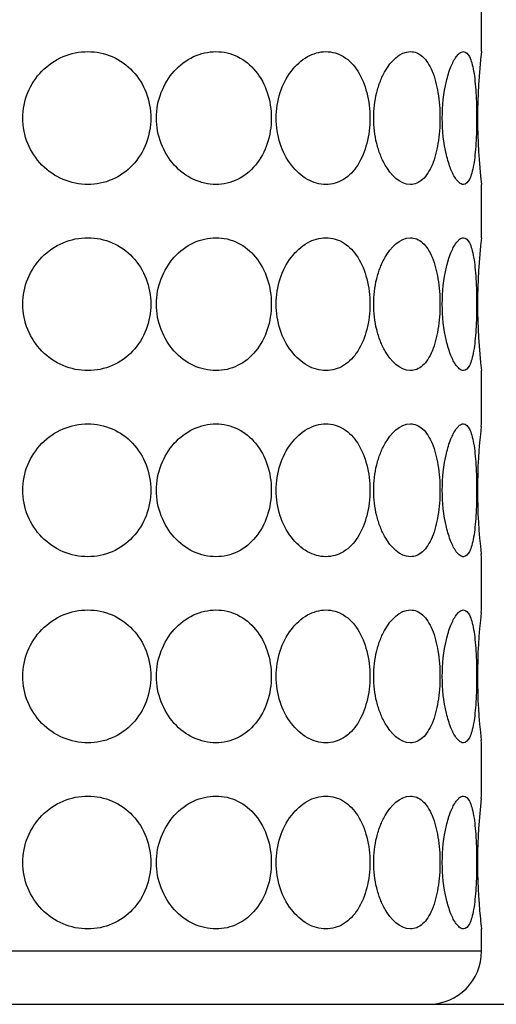
# Model space of a CAD drawing. Extents: x -1574 to -686, y 11122 to 11804.
# Drawn here: x -1222 to -1221, y 11334 to 11336 of the extents above; entities that cross this region are included whole.
import ezdxf

# ---------------------------------------------------------------- set-up
doc = ezdxf.new("R2010")
doc.units = 0
doc.header["$MEASUREMENT"] = 0
doc.layers.add('0_COMPONENTS', color=7, linetype='CONTINUOUS')

msp = doc.modelspace()

# ---------------------------------------------------------------- linework, layer by layer
at = {"layer": '0_COMPONENTS', "color": 7, "linetype": 'Continuous'}
for p, q in [((-1220.5449, 11336.3115), (-1220.5449, 11336.4615)), ((-1220.6163, 11336.2971), (-1220.6105, 11336.3039)), ((-1220.6105, 11335.944), (-1220.6163, 11335.9508)), ((-1220.5449, 11335.7865), (-1220.5449, 11335.9365)), ((-1220.6163, 11335.7721), (-1220.6105, 11335.7789)), ((-1220.6105, 11335.419), (-1220.6163, 11335.4258)), ((-1220.5449, 11335.2615), (-1220.5449, 11335.4115)), ((-1220.5458, 11335.254), (-1220.5449, 11335.2615)), ((-1220.6163, 11335.2471), (-1220.6105, 11335.2539)), ((-1220.6105, 11334.894), (-1220.6163, 11334.9008)), ((-1220.5449, 11334.8865), (-1220.5458, 11334.894)), ((-1220.5449, 11334.7365), (-1220.5449, 11334.8865)), ((-1220.6163, 11334.7221), (-1220.6105, 11334.7289)), ((-1220.5458, 11334.729), (-1220.5449, 11334.7365)), ((-1220.6105, 11334.369), (-1220.6163, 11334.3758)), ((-1220.5449, 11334.3615), (-1220.5458, 11334.369)), ((-1220.5449, 11334.2115), (-1220.5449, 11334.3615)), ((-1220.6163, 11334.1971), (-1220.6105, 11334.2039)), ((-1220.5458, 11334.2041), (-1220.5449, 11334.2115)), ((-1220.6105, 11333.844), (-1220.6163, 11333.8508)), ((-1220.5449, 11333.774), (-1220.5449, 11333.8365)), ((-1220.5449, 11333.774), (-1223.5449, 11333.774)), ((-1223.3949, 11333.624), (-1201.1949, 11333.624))]:
    msp.add_line(p, q, dxfattribs=at)
for centre, radius, start, end in [((-1219.0505, 11336.124), 1.5061, 172.8484, 187.1516), ((-1219.0505, 11335.599), 1.5061, 172.8484, 187.1516), ((-1219.049, 11335.074), 1.5076, 173.142, 186.8574), ((-1219.049, 11334.549), 1.5076, 173.142, 186.8574), ((-1219.0511, 11334.024), 1.5055, 173.1302, 186.0162), ((-1219.1249, 11334.015), 1.4312, 185.966, 187.1643), ((-1220.6949, 11333.774), 0.15, 270, 0)]:
    msp.add_arc(centre, radius, start, end, dxfattribs=at)
for points, knots in [([(-1221.6567, 11335.9365), (-1221.6804, 11335.9365), (-1221.7287, 11335.9465), (-1221.7897, 11335.9882), (-1221.8308, 11336.0505), (-1221.8453, 11336.124), (-1221.8308, 11336.1975), (-1221.7897, 11336.2597), (-1221.7287, 11336.3015), (-1221.6804, 11336.3115), (-1221.6567, 11336.3115)], [0, 0, 0, 0, 0.122982, 0.24774, 0.373646, 0.499999, 0.626352, 0.752259, 0.877017, 1, 1, 1, 1]), ([(-1221.6567, 11336.3115), (-1221.6332, 11336.3115), (-1221.5857, 11336.3017), (-1221.5264, 11336.2595), (-1221.4878, 11336.197), (-1221.4745, 11336.124), (-1221.4878, 11336.051), (-1221.5264, 11335.9884), (-1221.5857, 11335.9462), (-1221.6332, 11335.9365), (-1221.6567, 11335.9365)], [0, 0, 0, 0, 0.123162, 0.246564, 0.372186, 0.499999, 0.627813, 0.753435, 0.876836, 1, 1, 1, 1]), ([(-1221.2949, 11335.9365), (-1221.3164, 11335.9365), (-1221.3611, 11335.947), (-1221.4166, 11335.9892), (-1221.454, 11336.0512), (-1221.4673, 11336.124), (-1221.454, 11336.1968), (-1221.4166, 11336.2587), (-1221.3611, 11336.3009), (-1221.3164, 11336.3115), (-1221.2949, 11336.3115)], [0, 0, 0, 0, 0.116635, 0.239594, 0.368258, 0.499999, 0.63174, 0.760404, 0.883364, 1, 1, 1, 1]), ([(-1221.2949, 11336.3115), (-1221.2739, 11336.3115), (-1221.2307, 11336.3014), (-1221.1786, 11336.2582), (-1221.146, 11336.1958), (-1221.135, 11336.124), (-1221.146, 11336.0521), (-1221.1787, 11335.9898), (-1221.2307, 11335.9465), (-1221.2739, 11335.9365), (-1221.2949, 11335.9365)], [0, 0, 0, 0, 0.116715, 0.236957, 0.365267, 0.500036, 0.634802, 0.763108, 0.883316, 1, 1, 1, 1]), ([(-1220.9842, 11335.9365), (-1221.0022, 11335.9365), (-1221.0409, 11335.9482), (-1221.0866, 11335.9911), (-1221.1176, 11336.0524), (-1221.1286, 11336.124), (-1221.1176, 11336.1955), (-1221.0866, 11336.2569), (-1221.0409, 11336.2998), (-1221.0022, 11336.3115), (-1220.9842, 11336.3115)], [0, 0, 0, 0, 0.105099, 0.224622, 0.358276, 0.499984, 0.641715, 0.775378, 0.894899, 1, 1, 1, 1]), ([(-1220.9842, 11336.3115), (-1220.9671, 11336.3115), (-1220.9302, 11336.3004), (-1220.8898, 11336.2558), (-1220.8656, 11336.1944), (-1220.8574, 11336.124), (-1220.8656, 11336.0536), (-1220.8898, 11335.9921), (-1220.9302, 11335.9476), (-1220.9671, 11335.9365), (-1220.9842, 11335.9365)], [0, 0, 0, 0, 0.104376, 0.219851, 0.353564, 0.499999, 0.646434, 0.780147, 0.895623, 1, 1, 1, 1]), ([(-1220.7459, 11335.9365), (-1220.7759, 11335.9365), (-1220.8104, 11335.9742), (-1220.8316, 11336.0202), (-1220.8456, 11336.0643), (-1220.8523, 11336.124), (-1220.8456, 11336.1836), (-1220.8316, 11336.2278), (-1220.8104, 11336.2737), (-1220.7759, 11336.3115), (-1220.7459, 11336.3115)], [0, 0, 0, 0, 0.197582, 0.266684, 0.341326, 0.499999, 0.658673, 0.733315, 0.802416, 1, 1, 1, 1]), ([(-1220.7459, 11336.3115), (-1220.7398, 11336.3115), (-1220.727, 11336.3088), (-1220.71, 11336.2973), (-1220.6955, 11336.2793), (-1220.6786, 11336.2458), (-1220.6657, 11336.193), (-1220.6607, 11336.124), (-1220.6657, 11336.0549), (-1220.6786, 11336.0022), (-1220.6955, 11335.9687), (-1220.71, 11335.9507), (-1220.727, 11335.9391), (-1220.7398, 11335.9365), (-1220.7459, 11335.9365)], [0, 0, 0, 0, 0.041137, 0.085404, 0.136367, 0.195693, 0.337787, 0.499999, 0.662211, 0.804306, 0.863632, 0.914595, 0.958863, 1, 1, 1, 1]), ([(-1220.6105, 11336.3039), (-1220.6094, 11336.3051), (-1220.6053, 11336.3088), (-1220.5999, 11336.3115), (-1220.596, 11336.3115)], [0, 0, 0, 0, 0.300122, 1, 1, 1, 1]), ([(-1220.596, 11336.3115), (-1220.5886, 11336.3115), (-1220.5781, 11336.2981), (-1220.5719, 11336.2785), (-1220.5667, 11336.255), (-1220.5632, 11336.2269), (-1220.5597, 11336.1827), (-1220.5584, 11336.124), (-1220.5597, 11336.0653), (-1220.5632, 11336.021), (-1220.5667, 11335.993), (-1220.5719, 11335.9695), (-1220.5781, 11335.9499), (-1220.5886, 11335.9365), (-1220.596, 11335.9365)], [0, 0, 0, 0, 0.056031, 0.102911, 0.163366, 0.235936, 0.318254, 0.499999, 0.681745, 0.764063, 0.836632, 0.897088, 0.943968, 1, 1, 1, 1]), ([(-1220.6163, 11335.9508), (-1220.6226, 11335.9594), (-1220.6336, 11335.9821), (-1220.6509, 11336.0395), (-1220.6592, 11336.124), (-1220.6509, 11336.2084), (-1220.6337, 11336.2658), (-1220.6226, 11336.2885), (-1220.6163, 11336.2971)], [0, 0, 0, 0, 0.089297, 0.208234, 0.499963, 0.791713, 0.910673, 1, 1, 1, 1]), ([(-1220.596, 11335.9365), (-1220.5972, 11335.9365), (-1220.6028, 11335.9373), (-1220.6075, 11335.9409), (-1220.6105, 11335.944)], [0, 0, 0, 0, 0.212581, 1, 1, 1, 1]), ([(-1221.6567, 11335.4115), (-1221.6804, 11335.4115), (-1221.7287, 11335.4215), (-1221.7897, 11335.4632), (-1221.8308, 11335.5255), (-1221.8453, 11335.599), (-1221.8308, 11335.6725), (-1221.7897, 11335.7347), (-1221.7287, 11335.7765), (-1221.6804, 11335.7865), (-1221.6567, 11335.7865)], [0, 0, 0, 0, 0.122982, 0.24774, 0.373646, 0.499999, 0.626352, 0.752259, 0.877017, 1, 1, 1, 1]), ([(-1221.6567, 11335.7865), (-1221.6332, 11335.7865), (-1221.5857, 11335.7767), (-1221.5264, 11335.7345), (-1221.4878, 11335.672), (-1221.4745, 11335.599), (-1221.4878, 11335.526), (-1221.5264, 11335.4634), (-1221.5857, 11335.4212), (-1221.6332, 11335.4115), (-1221.6567, 11335.4115)], [0, 0, 0, 0, 0.123162, 0.246564, 0.372186, 0.499999, 0.627813, 0.753435, 0.876836, 1, 1, 1, 1]), ([(-1221.2949, 11335.4115), (-1221.3164, 11335.4115), (-1221.3611, 11335.422), (-1221.4166, 11335.4642), (-1221.454, 11335.5262), (-1221.4673, 11335.599), (-1221.454, 11335.6718), (-1221.4166, 11335.7337), (-1221.3611, 11335.7759), (-1221.3164, 11335.7865), (-1221.2949, 11335.7865)], [0, 0, 0, 0, 0.116635, 0.239594, 0.368258, 0.499999, 0.63174, 0.760404, 0.883364, 1, 1, 1, 1]), ([(-1221.2949, 11335.7865), (-1221.2739, 11335.7865), (-1221.2307, 11335.7764), (-1221.1786, 11335.7332), (-1221.146, 11335.6708), (-1221.135, 11335.599), (-1221.146, 11335.5271), (-1221.1787, 11335.4648), (-1221.2307, 11335.4215), (-1221.2739, 11335.4115), (-1221.2949, 11335.4115)], [0, 0, 0, 0, 0.116715, 0.236957, 0.365267, 0.500036, 0.634802, 0.763108, 0.883316, 1, 1, 1, 1]), ([(-1220.9842, 11335.4115), (-1221.0022, 11335.4115), (-1221.0409, 11335.4232), (-1221.0866, 11335.4661), (-1221.1176, 11335.5274), (-1221.1286, 11335.599), (-1221.1176, 11335.6705), (-1221.0866, 11335.7319), (-1221.0409, 11335.7748), (-1221.0022, 11335.7865), (-1220.9842, 11335.7865)], [0, 0, 0, 0, 0.105099, 0.224622, 0.358276, 0.499984, 0.641715, 0.775378, 0.894899, 1, 1, 1, 1]), ([(-1220.9842, 11335.7865), (-1220.9671, 11335.7865), (-1220.9302, 11335.7754), (-1220.8898, 11335.7308), (-1220.8656, 11335.6694), (-1220.8574, 11335.599), (-1220.8656, 11335.5286), (-1220.8898, 11335.4671), (-1220.9302, 11335.4226), (-1220.9671, 11335.4115), (-1220.9842, 11335.4115)], [0, 0, 0, 0, 0.104376, 0.219851, 0.353564, 0.499999, 0.646434, 0.780147, 0.895623, 1, 1, 1, 1]), ([(-1220.7459, 11335.4115), (-1220.7759, 11335.4115), (-1220.8104, 11335.4492), (-1220.8316, 11335.4952), (-1220.8456, 11335.5393), (-1220.8523, 11335.599), (-1220.8456, 11335.6586), (-1220.8316, 11335.7028), (-1220.8104, 11335.7487), (-1220.7759, 11335.7865), (-1220.7459, 11335.7865)], [0, 0, 0, 0, 0.197582, 0.266684, 0.341326, 0.499999, 0.658673, 0.733315, 0.802416, 1, 1, 1, 1]), ([(-1220.7459, 11335.7865), (-1220.7398, 11335.7865), (-1220.727, 11335.7838), (-1220.71, 11335.7723), (-1220.6955, 11335.7543), (-1220.6786, 11335.7208), (-1220.6657, 11335.668), (-1220.6607, 11335.599), (-1220.6657, 11335.5299), (-1220.6786, 11335.4772), (-1220.6955, 11335.4437), (-1220.71, 11335.4257), (-1220.727, 11335.4141), (-1220.7398, 11335.4115), (-1220.7459, 11335.4115)], [0, 0, 0, 0, 0.041137, 0.085404, 0.136367, 0.195693, 0.337787, 0.499999, 0.662211, 0.804306, 0.863632, 0.914595, 0.958863, 1, 1, 1, 1]), ([(-1220.6105, 11335.7789), (-1220.6094, 11335.7801), (-1220.6053, 11335.7838), (-1220.5999, 11335.7865), (-1220.596, 11335.7865)], [0, 0, 0, 0, 0.300122, 1, 1, 1, 1]), ([(-1220.596, 11335.7865), (-1220.5886, 11335.7865), (-1220.5781, 11335.7731), (-1220.5719, 11335.7535), (-1220.5667, 11335.73), (-1220.5632, 11335.7019), (-1220.5597, 11335.6577), (-1220.5584, 11335.599), (-1220.5597, 11335.5403), (-1220.5632, 11335.496), (-1220.5667, 11335.468), (-1220.5719, 11335.4445), (-1220.5781, 11335.4249), (-1220.5886, 11335.4115), (-1220.596, 11335.4115)], [0, 0, 0, 0, 0.056031, 0.102911, 0.163366, 0.235936, 0.318254, 0.499999, 0.681745, 0.764063, 0.836632, 0.897088, 0.943968, 1, 1, 1, 1]), ([(-1220.6163, 11335.4258), (-1220.6226, 11335.4344), (-1220.6336, 11335.4571), (-1220.6509, 11335.5145), (-1220.6592, 11335.599), (-1220.6509, 11335.6834), (-1220.6337, 11335.7408), (-1220.6226, 11335.7635), (-1220.6163, 11335.7721)], [0, 0, 0, 0, 0.089297, 0.208234, 0.499963, 0.791713, 0.910673, 1, 1, 1, 1]), ([(-1220.596, 11335.4115), (-1220.5972, 11335.4115), (-1220.6028, 11335.4123), (-1220.6075, 11335.4159), (-1220.6105, 11335.419)], [0, 0, 0, 0, 0.212581, 1, 1, 1, 1]), ([(-1221.6567, 11334.8865), (-1221.6804, 11334.8865), (-1221.7287, 11334.8965), (-1221.7897, 11334.9382), (-1221.8308, 11335.0005), (-1221.8453, 11335.074), (-1221.8308, 11335.1475), (-1221.7897, 11335.2097), (-1221.7287, 11335.2515), (-1221.6804, 11335.2615), (-1221.6567, 11335.2615)], [0, 0, 0, 0, 0.122982, 0.24774, 0.373646, 0.499999, 0.626352, 0.752259, 0.877017, 1, 1, 1, 1]), ([(-1221.6567, 11335.2615), (-1221.6332, 11335.2615), (-1221.5857, 11335.2517), (-1221.5264, 11335.2095), (-1221.4878, 11335.147), (-1221.4745, 11335.074), (-1221.4878, 11335.001), (-1221.5264, 11334.9384), (-1221.5857, 11334.8962), (-1221.6332, 11334.8865), (-1221.6567, 11334.8865)], [0, 0, 0, 0, 0.123162, 0.246564, 0.372186, 0.499999, 0.627813, 0.753435, 0.876836, 1, 1, 1, 1]), ([(-1221.2949, 11334.8865), (-1221.3164, 11334.8865), (-1221.3611, 11334.897), (-1221.4166, 11334.9392), (-1221.454, 11335.0012), (-1221.4673, 11335.074), (-1221.454, 11335.1468), (-1221.4166, 11335.2087), (-1221.3611, 11335.2509), (-1221.3164, 11335.2615), (-1221.2949, 11335.2615)], [0, 0, 0, 0, 0.116635, 0.239594, 0.368258, 0.499999, 0.63174, 0.760404, 0.883364, 1, 1, 1, 1]), ([(-1221.2949, 11335.2615), (-1221.2739, 11335.2615), (-1221.2307, 11335.2514), (-1221.1786, 11335.2082), (-1221.146, 11335.1458), (-1221.135, 11335.074), (-1221.146, 11335.0021), (-1221.1787, 11334.9398), (-1221.2307, 11334.8965), (-1221.2739, 11334.8865), (-1221.2949, 11334.8865)], [0, 0, 0, 0, 0.116715, 0.236957, 0.365267, 0.500036, 0.634802, 0.763108, 0.883316, 1, 1, 1, 1]), ([(-1220.9842, 11334.8865), (-1221.0022, 11334.8865), (-1221.0409, 11334.8982), (-1221.0866, 11334.9411), (-1221.1176, 11335.0024), (-1221.1286, 11335.074), (-1221.1176, 11335.1455), (-1221.0866, 11335.2069), (-1221.0409, 11335.2498), (-1221.0022, 11335.2615), (-1220.9842, 11335.2615)], [0, 0, 0, 0, 0.105099, 0.224622, 0.358276, 0.499984, 0.641715, 0.775378, 0.894899, 1, 1, 1, 1]), ([(-1220.9842, 11335.2615), (-1220.9671, 11335.2615), (-1220.9302, 11335.2504), (-1220.8898, 11335.2058), (-1220.8656, 11335.1444), (-1220.8574, 11335.074), (-1220.8656, 11335.0036), (-1220.8898, 11334.9421), (-1220.9302, 11334.8976), (-1220.9671, 11334.8865), (-1220.9842, 11334.8865)], [0, 0, 0, 0, 0.104376, 0.219851, 0.353564, 0.499999, 0.646434, 0.780147, 0.895623, 1, 1, 1, 1]), ([(-1220.7459, 11334.8865), (-1220.7759, 11334.8865), (-1220.8104, 11334.9242), (-1220.8316, 11334.9702), (-1220.8456, 11335.0143), (-1220.8523, 11335.074), (-1220.8456, 11335.1336), (-1220.8316, 11335.1778), (-1220.8104, 11335.2237), (-1220.7759, 11335.2615), (-1220.7459, 11335.2615)], [0, 0, 0, 0, 0.197582, 0.266684, 0.341326, 0.499999, 0.658673, 0.733315, 0.802416, 1, 1, 1, 1]), ([(-1220.7459, 11335.2615), (-1220.7398, 11335.2615), (-1220.727, 11335.2588), (-1220.71, 11335.2473), (-1220.6955, 11335.2293), (-1220.6786, 11335.1958), (-1220.6657, 11335.143), (-1220.6607, 11335.074), (-1220.6657, 11335.0049), (-1220.6786, 11334.9522), (-1220.6955, 11334.9187), (-1220.71, 11334.9007), (-1220.727, 11334.8891), (-1220.7398, 11334.8865), (-1220.7459, 11334.8865)], [0, 0, 0, 0, 0.041137, 0.085404, 0.136367, 0.195693, 0.337787, 0.499999, 0.662211, 0.804306, 0.863632, 0.914595, 0.958863, 1, 1, 1, 1]), ([(-1220.6105, 11335.2539), (-1220.6094, 11335.2551), (-1220.6053, 11335.2588), (-1220.5999, 11335.2615), (-1220.596, 11335.2615)], [0, 0, 0, 0, 0.300122, 1, 1, 1, 1]), ([(-1220.596, 11335.2615), (-1220.5886, 11335.2615), (-1220.5781, 11335.2481), (-1220.5719, 11335.2285), (-1220.5667, 11335.205), (-1220.5632, 11335.1769), (-1220.5597, 11335.1327), (-1220.5584, 11335.074), (-1220.5597, 11335.0153), (-1220.5632, 11334.971), (-1220.5667, 11334.943), (-1220.5719, 11334.9195), (-1220.5781, 11334.8999), (-1220.5886, 11334.8865), (-1220.596, 11334.8865)], [0, 0, 0, 0, 0.056031, 0.102911, 0.163366, 0.235936, 0.318254, 0.499999, 0.681745, 0.764063, 0.836632, 0.897088, 0.943968, 1, 1, 1, 1]), ([(-1220.6163, 11334.9008), (-1220.6226, 11334.9094), (-1220.6336, 11334.9321), (-1220.6509, 11334.9895), (-1220.6592, 11335.074), (-1220.6509, 11335.1584), (-1220.6337, 11335.2158), (-1220.6226, 11335.2385), (-1220.6163, 11335.2471)], [0, 0, 0, 0, 0.089297, 0.208234, 0.499963, 0.791713, 0.910673, 1, 1, 1, 1]), ([(-1220.596, 11334.8865), (-1220.5972, 11334.8865), (-1220.6028, 11334.8873), (-1220.6075, 11334.8909), (-1220.6105, 11334.894)], [0, 0, 0, 0, 0.212581, 1, 1, 1, 1]), ([(-1221.6567, 11334.3615), (-1221.6804, 11334.3615), (-1221.7287, 11334.3715), (-1221.7897, 11334.4132), (-1221.8308, 11334.4755), (-1221.8453, 11334.549), (-1221.8308, 11334.6225), (-1221.7897, 11334.6847), (-1221.7287, 11334.7265), (-1221.6804, 11334.7365), (-1221.6567, 11334.7365)], [0, 0, 0, 0, 0.122982, 0.24774, 0.373646, 0.499999, 0.626352, 0.752259, 0.877017, 1, 1, 1, 1]), ([(-1221.6567, 11334.7365), (-1221.6332, 11334.7365), (-1221.5857, 11334.7267), (-1221.5264, 11334.6845), (-1221.4878, 11334.622), (-1221.4745, 11334.549), (-1221.4878, 11334.476), (-1221.5264, 11334.4134), (-1221.5857, 11334.3712), (-1221.6332, 11334.3615), (-1221.6567, 11334.3615)], [0, 0, 0, 0, 0.123162, 0.246564, 0.372186, 0.499999, 0.627813, 0.753435, 0.876836, 1, 1, 1, 1]), ([(-1221.2949, 11334.3615), (-1221.3164, 11334.3615), (-1221.3611, 11334.372), (-1221.4166, 11334.4142), (-1221.454, 11334.4762), (-1221.4673, 11334.549), (-1221.454, 11334.6218), (-1221.4166, 11334.6837), (-1221.3611, 11334.7259), (-1221.3164, 11334.7365), (-1221.2949, 11334.7365)], [0, 0, 0, 0, 0.116635, 0.239594, 0.368258, 0.499999, 0.63174, 0.760404, 0.883364, 1, 1, 1, 1]), ([(-1221.2949, 11334.7365), (-1221.2739, 11334.7365), (-1221.2307, 11334.7264), (-1221.1786, 11334.6832), (-1221.146, 11334.6208), (-1221.135, 11334.549), (-1221.146, 11334.4771), (-1221.1787, 11334.4148), (-1221.2307, 11334.3715), (-1221.2739, 11334.3615), (-1221.2949, 11334.3615)], [0, 0, 0, 0, 0.116715, 0.236957, 0.365267, 0.500036, 0.634802, 0.763108, 0.883316, 1, 1, 1, 1]), ([(-1220.9842, 11334.3615), (-1221.0022, 11334.3615), (-1221.0409, 11334.3732), (-1221.0866, 11334.4161), (-1221.1176, 11334.4774), (-1221.1286, 11334.549), (-1221.1176, 11334.6205), (-1221.0866, 11334.6819), (-1221.0409, 11334.7248), (-1221.0022, 11334.7365), (-1220.9842, 11334.7365)], [0, 0, 0, 0, 0.105099, 0.224622, 0.358276, 0.499984, 0.641715, 0.775378, 0.894899, 1, 1, 1, 1]), ([(-1220.9842, 11334.7365), (-1220.9671, 11334.7365), (-1220.9302, 11334.7254), (-1220.8898, 11334.6808), (-1220.8656, 11334.6194), (-1220.8574, 11334.549), (-1220.8656, 11334.4786), (-1220.8898, 11334.4171), (-1220.9302, 11334.3726), (-1220.9671, 11334.3615), (-1220.9842, 11334.3615)], [0, 0, 0, 0, 0.104376, 0.219851, 0.353564, 0.499999, 0.646434, 0.780147, 0.895623, 1, 1, 1, 1]), ([(-1220.7459, 11334.3615), (-1220.7759, 11334.3615), (-1220.8104, 11334.3992), (-1220.8316, 11334.4452), (-1220.8456, 11334.4893), (-1220.8523, 11334.549), (-1220.8456, 11334.6086), (-1220.8316, 11334.6528), (-1220.8104, 11334.6987), (-1220.7759, 11334.7365), (-1220.7459, 11334.7365)], [0, 0, 0, 0, 0.197582, 0.266684, 0.341326, 0.499999, 0.658673, 0.733315, 0.802416, 1, 1, 1, 1]), ([(-1220.7459, 11334.7365), (-1220.7398, 11334.7365), (-1220.727, 11334.7338), (-1220.71, 11334.7223), (-1220.6955, 11334.7043), (-1220.6786, 11334.6708), (-1220.6657, 11334.618), (-1220.6607, 11334.549), (-1220.6657, 11334.4799), (-1220.6786, 11334.4272), (-1220.6955, 11334.3937), (-1220.71, 11334.3757), (-1220.727, 11334.3641), (-1220.7398, 11334.3615), (-1220.7459, 11334.3615)], [0, 0, 0, 0, 0.041137, 0.085404, 0.136367, 0.195693, 0.337787, 0.499999, 0.662211, 0.804306, 0.863632, 0.914595, 0.958863, 1, 1, 1, 1]), ([(-1220.6105, 11334.7289), (-1220.6094, 11334.7301), (-1220.6053, 11334.7338), (-1220.5999, 11334.7365), (-1220.596, 11334.7365)], [0, 0, 0, 0, 0.300122, 1, 1, 1, 1]), ([(-1220.596, 11334.7365), (-1220.5886, 11334.7365), (-1220.5781, 11334.7231), (-1220.5719, 11334.7035), (-1220.5667, 11334.68), (-1220.5632, 11334.6519), (-1220.5597, 11334.6077), (-1220.5584, 11334.549), (-1220.5597, 11334.4903), (-1220.5632, 11334.446), (-1220.5667, 11334.418), (-1220.5719, 11334.3945), (-1220.5781, 11334.3749), (-1220.5886, 11334.3615), (-1220.596, 11334.3615)], [0, 0, 0, 0, 0.056031, 0.102911, 0.163366, 0.235936, 0.318254, 0.499999, 0.681745, 0.764063, 0.836632, 0.897088, 0.943968, 1, 1, 1, 1]), ([(-1220.6163, 11334.3758), (-1220.6226, 11334.3844), (-1220.6336, 11334.4071), (-1220.6509, 11334.4645), (-1220.6592, 11334.549), (-1220.6509, 11334.6334), (-1220.6337, 11334.6908), (-1220.6226, 11334.7135), (-1220.6163, 11334.7221)], [0, 0, 0, 0, 0.089297, 0.208234, 0.499963, 0.791713, 0.910673, 1, 1, 1, 1]), ([(-1220.596, 11334.3615), (-1220.5972, 11334.3615), (-1220.6028, 11334.3623), (-1220.6075, 11334.3659), (-1220.6105, 11334.369)], [0, 0, 0, 0, 0.212581, 1, 1, 1, 1]), ([(-1221.6567, 11333.8365), (-1221.6804, 11333.8365), (-1221.7287, 11333.8465), (-1221.7897, 11333.8882), (-1221.8308, 11333.9505), (-1221.8453, 11334.024), (-1221.8308, 11334.0975), (-1221.7897, 11334.1597), (-1221.7287, 11334.2015), (-1221.6804, 11334.2115), (-1221.6567, 11334.2115)], [0, 0, 0, 0, 0.122982, 0.24774, 0.373646, 0.499999, 0.626352, 0.752259, 0.877017, 1, 1, 1, 1]), ([(-1221.6567, 11334.2115), (-1221.6332, 11334.2115), (-1221.5857, 11334.2017), (-1221.5264, 11334.1595), (-1221.4878, 11334.097), (-1221.4745, 11334.024), (-1221.4878, 11333.951), (-1221.5264, 11333.8884), (-1221.5857, 11333.8462), (-1221.6332, 11333.8365), (-1221.6567, 11333.8365)], [0, 0, 0, 0, 0.123159, 0.246558, 0.372176, 0.499985, 0.627795, 0.753418, 0.876835, 1, 1, 1, 1]), ([(-1221.2949, 11333.8365), (-1221.3164, 11333.8365), (-1221.3611, 11333.847), (-1221.4166, 11333.8892), (-1221.454, 11333.9512), (-1221.4673, 11334.024), (-1221.454, 11334.0968), (-1221.4166, 11334.1587), (-1221.3611, 11334.2009), (-1221.3164, 11334.2115), (-1221.2949, 11334.2115)], [0, 0, 0, 0, 0.116635, 0.239594, 0.368258, 0.499999, 0.63174, 0.760404, 0.883364, 1, 1, 1, 1]), ([(-1221.2949, 11334.2115), (-1221.2739, 11334.2115), (-1221.2307, 11334.2014), (-1221.1786, 11334.1582), (-1221.146, 11334.0958), (-1221.135, 11334.024), (-1221.146, 11333.9521), (-1221.1786, 11333.8898), (-1221.2307, 11333.8465), (-1221.2739, 11333.8365), (-1221.2949, 11333.8365)], [0, 0, 0, 0, 0.116713, 0.236952, 0.36526, 0.500027, 0.634791, 0.763094, 0.8833, 1, 1, 1, 1]), ([(-1220.9842, 11333.8365), (-1221.0022, 11333.8365), (-1221.0409, 11333.8482), (-1221.0866, 11333.8911), (-1221.1176, 11333.9524), (-1221.1286, 11334.024), (-1221.1176, 11334.0955), (-1221.0866, 11334.1569), (-1221.0409, 11334.1998), (-1221.0022, 11334.2115), (-1220.9842, 11334.2115)], [0, 0, 0, 0, 0.105099, 0.224622, 0.358276, 0.499984, 0.641715, 0.775378, 0.894899, 1, 1, 1, 1]), ([(-1220.9842, 11334.2115), (-1220.9671, 11334.2115), (-1220.9302, 11334.2004), (-1220.8898, 11334.1558), (-1220.8656, 11334.0944), (-1220.8574, 11334.024), (-1220.8656, 11333.9536), (-1220.8898, 11333.8921), (-1220.9302, 11333.8476), (-1220.9671, 11333.8365), (-1220.9842, 11333.8365)], [0, 0, 0, 0, 0.104373, 0.219845, 0.353553, 0.499983, 0.646415, 0.78013, 0.895622, 1, 1, 1, 1]), ([(-1220.7459, 11333.8365), (-1220.7759, 11333.8365), (-1220.8104, 11333.8742), (-1220.8316, 11333.9202), (-1220.8456, 11333.9643), (-1220.8523, 11334.024), (-1220.8456, 11334.0836), (-1220.8316, 11334.1278), (-1220.8104, 11334.1737), (-1220.7759, 11334.2115), (-1220.7459, 11334.2115)], [0, 0, 0, 0, 0.197582, 0.266684, 0.341326, 0.499999, 0.658673, 0.733315, 0.802416, 1, 1, 1, 1]), ([(-1220.7459, 11334.2115), (-1220.7398, 11334.2115), (-1220.727, 11334.2088), (-1220.71, 11334.1973), (-1220.6955, 11334.1793), (-1220.6786, 11334.1458), (-1220.6657, 11334.093), (-1220.6607, 11334.024), (-1220.6657, 11333.955), (-1220.6786, 11333.9022), (-1220.6955, 11333.8687), (-1220.71, 11333.8507), (-1220.727, 11333.8391), (-1220.7398, 11333.8365), (-1220.7459, 11333.8365)], [0, 0, 0, 0, 0.041136, 0.085402, 0.136362, 0.195686, 0.337775, 0.499981, 0.662189, 0.804288, 0.863623, 0.914593, 0.958864, 1, 1, 1, 1]), ([(-1220.6105, 11334.2039), (-1220.6094, 11334.2051), (-1220.6053, 11334.2088), (-1220.5999, 11334.2115), (-1220.596, 11334.2115)], [0, 0, 0, 0, 0.300122, 1, 1, 1, 1]), ([(-1220.596, 11334.2115), (-1220.5886, 11334.2115), (-1220.5781, 11334.1981), (-1220.5719, 11334.1785), (-1220.5667, 11334.155), (-1220.5632, 11334.1269), (-1220.5597, 11334.0827), (-1220.5584, 11334.024), (-1220.5597, 11333.9653), (-1220.5632, 11333.921), (-1220.5667, 11333.893), (-1220.5719, 11333.8695), (-1220.5781, 11333.8499), (-1220.5886, 11333.8365), (-1220.596, 11333.8365)], [0, 0, 0, 0, 0.056029, 0.102907, 0.163359, 0.235925, 0.318239, 0.499979, 0.681721, 0.76404, 0.836613, 0.897079, 0.943967, 1, 1, 1, 1]), ([(-1220.6163, 11333.8508), (-1220.6226, 11333.8594), (-1220.6336, 11333.8821), (-1220.6509, 11333.9395), (-1220.6592, 11334.024), (-1220.6509, 11334.1084), (-1220.6337, 11334.1658), (-1220.6226, 11334.1885), (-1220.6163, 11334.1971)], [0, 0, 0, 0, 0.089297, 0.208234, 0.499963, 0.791713, 0.910673, 1, 1, 1, 1]), ([(-1220.596, 11333.8365), (-1220.5972, 11333.8365), (-1220.6028, 11333.8373), (-1220.6075, 11333.8409), (-1220.6105, 11333.844)], [0, 0, 0, 0, 0.212581, 1, 1, 1, 1])]:
    msp.add_open_spline(points, degree=3, knots=knots, dxfattribs=at)

doc.saveas('drawing.dxf')
